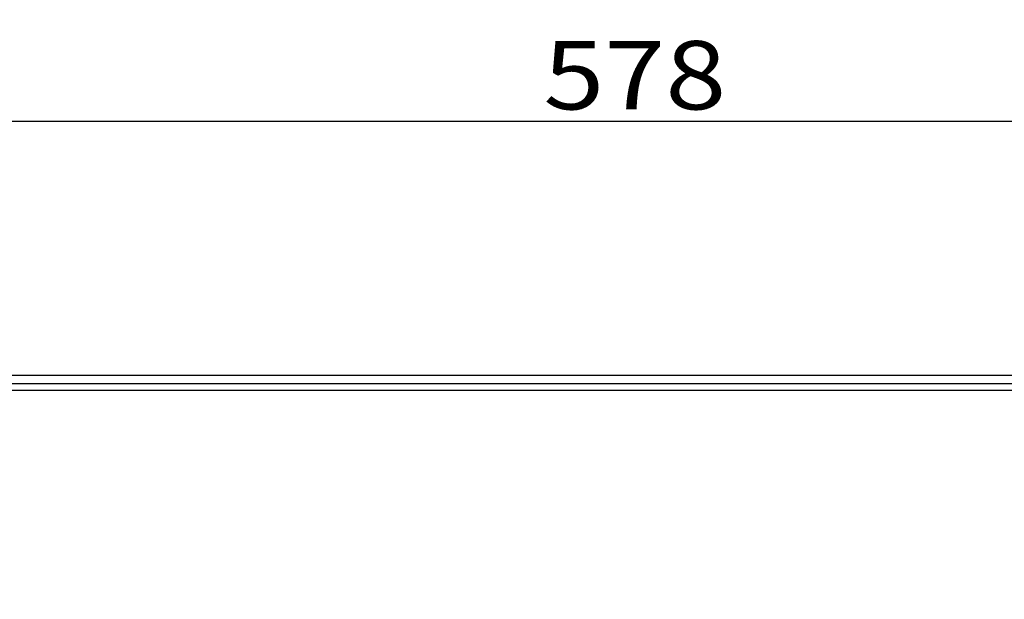
# Model space of a CAD drawing. Units: millimetres. Extents: x 357 to 1848, y 327 to 1253.
# Drawn here: x 910 to 1138, y 1117 to 1252 of the extents above; entities that cross this region are included whole.
import ezdxf
from ezdxf.lldxf.tags import DXFTag

# ---------------------------------------------------------------- set-up
doc = ezdxf.new("R2010")
doc.units = ezdxf.units.MM
doc.layers.add('1', color=7, linetype='Continuous')
doc.layers.add('256', color=7, linetype='Continuous')
doc.styles.add('blockfont', font='simplex.shx')
tags = doc.linetypes.add('DASHED', pattern=[25.72, 12.86, -12.86]).pattern_tags.tags
tags[6:7] = [DXFTag(74, 4), DXFTag(75, 0), DXFTag(340, '0'), DXFTag(46, 0.0), DXFTag(50, 0.0), DXFTag(44, 0.0), DXFTag(45, 0.0)]
tags[4:5] = [DXFTag(74, 4), DXFTag(75, 0), DXFTag(340, '0'), DXFTag(46, 0.0), DXFTag(50, 0.0), DXFTag(44, 0.0), DXFTag(45, 0.0)]
doc.dimstyles.get("Standard").update_dxf_attribs({"dimtxt": 0.18, "dimasz": 0.18, "dimexe": 0.18, "dimexo": 0.0625, "dimgap": 0.09, "dimtad": 0, "dimtih": 1, "dimtoh": 1, "dimdec": 4, "dimzin": 0, "dimdsep": 46, "dimtxsty": 'Standard', "dimcen": 0.09, "dimadec": 0, "dimazin": 0, "dimtfac": 1, "dimtdec": 4, "dimtofl": 0, "dimtmove": 0, "dimatfit": 3, "dimfxl": 0, "dimtolj": 1, "dimtzin": 0, "dimarcsym": 0})

# ---------------------------------------------------------------- blocks, each defined once
blk = doc.blocks.new('_D3')
at = {"layer": '256', "color": 252}
for p, q in [((786.47, 1117.14), (786.47, 1243.95)), ((1364.2, 1175.14), (1364.2, 1243.95)), ((1364.2, 1228.08), (786.47, 1228.08))]:
    blk.add_line(p, q, dxfattribs=at)
for points in [[(786.47, 1228.08), (802.35, 1232.33), (802.35, 1223.82), (786.47, 1228.08)], [(1364.2, 1228.08), (1348.32, 1223.82), (1348.32, 1232.33), (1364.2, 1228.08)]]:
    blk.add_solid(points, dxfattribs=at)
at = {"layer": '256', "color": 252, "insert": (1031.36, 1230.89), "char_height": 15.875, "attachment_point": 7, "line_spacing_factor": 0.903614, "style": 'blockfont'}
blk.add_mtext('\\W01.177;\\Fsimplex.shx;578', dxfattribs=at)

msp = doc.modelspace()

# ---------------------------------------------------------------- linework, layer by layer
at = {"layer": '1', "color": 9}
msp.add_line((414.27, 1169.2), (1273.34, 1169.2), dxfattribs=at)
at = {"layer": '1', "color": 13}
msp.add_line((1273.07, 1167.2), (414.27, 1167.2), dxfattribs=at)
at = {"layer": '1', "color": 13, "linetype": 'DASHED'}
msp.add_line((841.87, 1165.69), (1250.16, 1165.69), dxfattribs=at)

# ---------------------------------------------------------------- dimensions: what is measured, and where the dimension line sits
at = {"layer": '256', "color": 252}
dim = msp.add_linear_dim(base=(1052.54, 1243.95), p1=(1364.2, 1175.14), p2=(786.47, 1117.14), text=' <> ', dimstyle='Standard', override={"dimtxt": 15.875, "dimasz": 15.875, "dimexe": 15.875, "dimexo": 7.9375, "dimgap": 7.9375, "dimtad": 1, "dimtih": 0, "dimdec": 0, "dimzin": 8, "dimclrd": 252, "dimclre": 252, "dimclrt": 252, "dimtm": -0.005, "dimtdec": 2}, dxfattribs=at)
dim.commit()
dim.dimension.update_dxf_attribs({"geometry": '_D3', "text_midpoint": (1052.54, 1243.95)})

doc.saveas('drawing.dxf')
